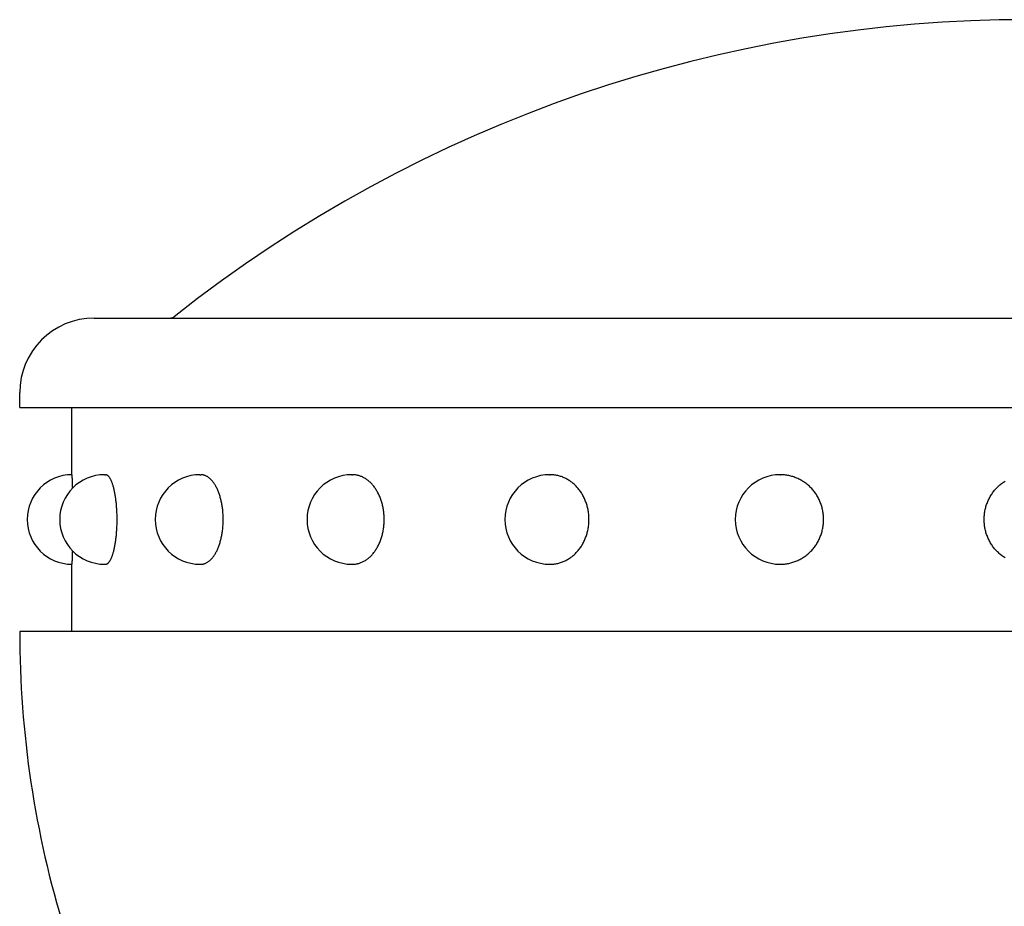
# Model space of a CAD drawing. Extents: x 17 to 9074, y 616 to 6345.
# Drawn here: x 5412 to 5445, y 5520 to 5550 of the extents above; entities that cross this region are included whole.
import ezdxf

# ---------------------------------------------------------------- set-up
doc = ezdxf.new("R2010")
doc.units = 0
doc.header["$LTSCALE"] = 250
doc.layers.add('SJC', color=1, linetype='CONTINUOUS')
doc.layers.add('SJC2', color=7, linetype='CONTINUOUS')

# ---------------------------------------------------------------- blocks, each defined once
blk = doc.blocks.new('T-40キャップ')
at = {"layer": 'SJC2'}
for p, q in [((-31.25, 38), (31.25, 38)), ((-33.75, 35), (-33.75, 35.5)), ((-33.75, 35), (-33.75, 35)), ((-33.75, 35), (33.699, 35)), ((-32, 32.75), (-32, 35)), ((-30.91, 32.75), (-30.876, 32.75)), ((-27.713, 32.75), (-27.682, 32.75)), ((-22.627, 32.75), (-22.603, 32.75)), ((-16, 32.75), (-15.982, 32.75)), ((-8.282, 32.75), (-8.273, 32.75)), ((-32, 27.5), (-32, 29.75)), ((-30.91, 29.75), (-30.876, 29.75)), ((-27.713, 29.75), (-27.682, 29.75)), ((-22.627, 29.75), (-22.603, 29.75)), ((-16, 29.75), (-15.982, 29.75)), ((-8.282, 29.75), (-8.273, 29.75)), ((33.75, 27.5), (-33.75, 27.5)), ((-33.75, 27.5), (-33.75, 27.419)), ((-33.75, 27.5), (-33.75, 27.487))]:
    blk.add_line(p, q, dxfattribs=at)
for points in [[(-31.975, 32.306, 0), (-31.975, 32.312, 0), (-31.975, 32.319, 0), (-31.976, 32.325, 0), (-31.976, 32.332, 0), (-31.976, 32.338, 0), (-31.976, 32.344, 0), (-31.976, 32.351, 0), (-31.976, 32.357, 0), (-31.976, 32.363, 0), (-31.977, 32.37, 0), (-31.977, 32.376, 0), (-31.977, 32.382, 0), (-31.977, 32.388, 0), (-31.977, 32.394, 0), (-31.977, 32.4, 0), (-31.978, 32.406, 0), (-31.978, 32.412, 0), (-31.978, 32.417, 0), (-31.978, 32.423, 0), (-31.978, 32.429, 0), (-31.978, 32.435, 0), (-31.979, 32.44, 0), (-31.979, 32.446, 0), (-31.979, 32.452, 0), (-31.979, 32.457, 0), (-31.979, 32.462, 0), (-31.98, 32.468, 0), (-31.98, 32.473, 0), (-31.98, 32.479, 0), (-31.98, 32.484, 0), (-31.98, 32.489, 0), (-31.98, 32.494, 0), (-31.98, 32.499, 0), (-31.981, 32.505, 0), (-31.981, 32.51, 0), (-31.981, 32.515, 0), (-31.981, 32.52, 0), (-31.982, 32.525, 0), (-31.982, 32.529, 0), (-31.982, 32.534, 0), (-31.982, 32.539, 0), (-31.982, 32.544, 0), (-31.982, 32.548, 0), (-31.983, 32.553, 0), (-31.983, 32.557, 0), (-31.983, 32.562, 0), (-31.983, 32.566, 0), (-31.983, 32.571, 0), (-31.983, 32.575, 0), (-31.984, 32.58, 0), (-31.984, 32.584, 0), (-31.984, 32.588, 0), (-31.984, 32.592, 0), (-31.985, 32.596, 0), (-31.985, 32.6, 0), (-31.985, 32.604, 0), (-31.985, 32.608, 0), (-31.985, 32.612, 0), (-31.985, 32.616, 0), (-31.986, 32.62, 0), (-31.986, 32.623, 0), (-31.986, 32.627, 0), (-31.986, 32.631, 0), (-31.986, 32.634, 0), (-31.987, 32.638, 0), (-31.987, 32.642, 0), (-31.987, 32.645, 0), (-31.987, 32.648, 0), (-31.988, 32.652, 0), (-31.988, 32.655, 0), (-31.988, 32.658, 0), (-31.988, 32.661, 0), (-31.988, 32.664, 0), (-31.988, 32.667, 0), (-31.989, 32.67, 0), (-31.989, 32.673, 0), (-31.989, 32.676, 0), (-31.989, 32.679, 0), (-31.989, 32.682, 0), (-31.99, 32.685, 0), (-31.99, 32.687, 0), (-31.99, 32.69, 0), (-31.99, 32.692, 0), (-31.991, 32.695, 0), (-31.991, 32.697, 0), (-31.991, 32.7, 0), (-31.991, 32.702, 0), (-31.991, 32.704, 0), (-31.992, 32.707, 0), (-31.992, 32.709, 0), (-31.992, 32.711, 0), (-31.992, 32.713, 0), (-31.992, 32.715, 0), (-31.993, 32.717, 0), (-31.993, 32.719, 0), (-31.993, 32.721, 0), (-31.993, 32.722, 0), (-31.994, 32.724, 0), (-31.994, 32.726, 0), (-31.994, 32.728, 0), (-31.994, 32.729, 0), (-31.994, 32.731, 0), (-31.995, 32.732, 0), (-31.995, 32.733, 0), (-31.995, 32.735, 0), (-31.995, 32.736, 0), (-31.995, 32.737, 0), (-31.996, 32.739, 0), (-31.996, 32.74, 0), (-31.996, 32.741, 0), (-31.996, 32.742, 0), (-31.997, 32.743, 0), (-31.997, 32.743, 0), (-31.997, 32.744, 0), (-31.997, 32.745, 0), (-31.997, 32.746, 0), (-31.998, 32.746, 0), (-31.998, 32.747, 0), (-31.998, 32.748, 0), (-31.998, 32.748, 0), (-31.998, 32.748, 0), (-31.999, 32.749, 0), (-31.999, 32.749, 0), (-31.999, 32.749, 0), (-31.999, 32.75, 0), (-32, 32.75, 0), (-32, 32.75, 0), (-32, 32.75, 0)], [(-30.876, 29.75, 0), (-30.866, 29.75, 0), (-30.857, 29.752, 0), (-30.847, 29.754, 0), (-30.838, 29.757, 0), (-30.828, 29.761, 0), (-30.819, 29.766, 0), (-30.809, 29.772, 0), (-30.8, 29.779, 0), (-30.791, 29.786, 0), (-30.781, 29.795, 0), (-30.772, 29.804, 0), (-30.763, 29.814, 0), (-30.754, 29.826, 0), (-30.745, 29.838, 0), (-30.736, 29.85, 0), (-30.727, 29.864, 0), (-30.718, 29.879, 0), (-30.71, 29.894, 0), (-30.701, 29.91, 0), (-30.693, 29.927, 0), (-30.684, 29.945, 0), (-30.676, 29.963, 0), (-30.668, 29.983, 0), (-30.66, 30.003, 0), (-30.652, 30.023, 0), (-30.644, 30.045, 0), (-30.637, 30.067, 0), (-30.629, 30.09, 0), (-30.622, 30.114, 0), (-30.615, 30.139, 0), (-30.608, 30.163, 0), (-30.601, 30.189, 0), (-30.595, 30.216, 0), (-30.588, 30.243, 0), (-30.582, 30.27, 0), (-30.576, 30.298, 0), (-30.57, 30.327, 0), (-30.564, 30.356, 0), (-30.558, 30.386, 0), (-30.553, 30.417, 0), (-30.548, 30.447, 0), (-30.543, 30.479, 0), (-30.538, 30.511, 0), (-30.533, 30.543, 0), (-30.529, 30.576, 0), (-30.525, 30.609, 0), (-30.521, 30.642, 0), (-30.517, 30.676, 0), (-30.513, 30.71, 0), (-30.51, 30.745, 0), (-30.507, 30.779, 0), (-30.504, 30.814, 0), (-30.502, 30.85, 0), (-30.499, 30.885, 0), (-30.497, 30.921, 0), (-30.495, 30.957, 0), (-30.493, 30.994, 0), (-30.492, 31.03, 0), (-30.49, 31.066, 0), (-30.489, 31.103, 0), (-30.488, 31.14, 0), (-30.488, 31.176, 0), (-30.488, 31.213, 0), (-30.487, 31.25, 0), (-30.488, 31.287, 0), (-30.488, 31.323, 0), (-30.488, 31.36, 0), (-30.489, 31.397, 0), (-30.49, 31.433, 0), (-30.492, 31.47, 0), (-30.493, 31.506, 0), (-30.495, 31.543, 0), (-30.497, 31.579, 0), (-30.499, 31.614, 0), (-30.502, 31.65, 0), (-30.504, 31.685, 0), (-30.507, 31.72, 0), (-30.51, 31.755, 0), (-30.513, 31.79, 0), (-30.517, 31.824, 0), (-30.521, 31.858, 0), (-30.525, 31.891, 0), (-30.529, 31.924, 0), (-30.533, 31.957, 0), (-30.538, 31.989, 0), (-30.543, 32.021, 0), (-30.548, 32.052, 0), (-30.553, 32.083, 0), (-30.558, 32.114, 0), (-30.564, 32.144, 0), (-30.57, 32.173, 0), (-30.576, 32.202, 0), (-30.582, 32.23, 0), (-30.588, 32.257, 0), (-30.595, 32.284, 0), (-30.601, 32.311, 0), (-30.608, 32.336, 0), (-30.615, 32.361, 0), (-30.622, 32.386, 0), (-30.629, 32.409, 0), (-30.637, 32.432, 0), (-30.644, 32.455, 0), (-30.652, 32.476, 0), (-30.66, 32.497, 0), (-30.668, 32.517, 0), (-30.676, 32.536, 0), (-30.684, 32.555, 0), (-30.693, 32.573, 0), (-30.701, 32.59, 0), (-30.71, 32.606, 0), (-30.718, 32.621, 0), (-30.727, 32.636, 0), (-30.736, 32.649, 0), (-30.745, 32.662, 0), (-30.754, 32.674, 0), (-30.763, 32.685, 0), (-30.772, 32.696, 0), (-30.781, 32.705, 0), (-30.791, 32.714, 0), (-30.8, 32.721, 0), (-30.809, 32.728, 0), (-30.819, 32.734, 0), (-30.828, 32.739, 0), (-30.838, 32.743, 0), (-30.847, 32.746, 0), (-30.857, 32.748, 0), (-30.866, 32.749, 0), (-30.876, 32.75, 0)], [(-27.682, 29.75, 0), (-27.664, 29.75, 0), (-27.645, 29.752, 0), (-27.627, 29.754, 0), (-27.609, 29.757, 0), (-27.59, 29.761, 0), (-27.572, 29.766, 0), (-27.554, 29.772, 0), (-27.536, 29.779, 0), (-27.518, 29.786, 0), (-27.5, 29.795, 0), (-27.482, 29.804, 0), (-27.465, 29.814, 0), (-27.447, 29.826, 0), (-27.43, 29.838, 0), (-27.412, 29.85, 0), (-27.395, 29.864, 0), (-27.378, 29.879, 0), (-27.362, 29.894, 0), (-27.345, 29.91, 0), (-27.329, 29.927, 0), (-27.313, 29.945, 0), (-27.297, 29.963, 0), (-27.281, 29.983, 0), (-27.266, 30.003, 0), (-27.25, 30.023, 0), (-27.236, 30.045, 0), (-27.221, 30.067, 0), (-27.207, 30.09, 0), (-27.192, 30.114, 0), (-27.179, 30.139, 0), (-27.165, 30.163, 0), (-27.152, 30.189, 0), (-27.139, 30.216, 0), (-27.127, 30.243, 0), (-27.114, 30.27, 0), (-27.103, 30.298, 0), (-27.091, 30.327, 0), (-27.08, 30.356, 0), (-27.069, 30.386, 0), (-27.059, 30.417, 0), (-27.049, 30.447, 0), (-27.039, 30.479, 0), (-27.03, 30.511, 0), (-27.021, 30.543, 0), (-27.012, 30.576, 0), (-27.004, 30.609, 0), (-26.997, 30.642, 0), (-26.989, 30.676, 0), (-26.983, 30.71, 0), (-26.976, 30.745, 0), (-26.97, 30.779, 0), (-26.965, 30.814, 0), (-26.959, 30.85, 0), (-26.955, 30.885, 0), (-26.951, 30.921, 0), (-26.947, 30.957, 0), (-26.943, 30.994, 0), (-26.941, 31.03, 0), (-26.938, 31.066, 0), (-26.936, 31.103, 0), (-26.934, 31.14, 0), (-26.933, 31.176, 0), (-26.933, 31.213, 0), (-26.932, 31.25, 0), (-26.933, 31.287, 0), (-26.933, 31.323, 0), (-26.934, 31.36, 0), (-26.936, 31.397, 0), (-26.938, 31.433, 0), (-26.941, 31.47, 0), (-26.943, 31.506, 0), (-26.947, 31.543, 0), (-26.951, 31.579, 0), (-26.955, 31.614, 0), (-26.959, 31.65, 0), (-26.965, 31.685, 0), (-26.97, 31.72, 0), (-26.976, 31.755, 0), (-26.983, 31.79, 0), (-26.989, 31.824, 0), (-26.997, 31.858, 0), (-27.004, 31.891, 0), (-27.012, 31.924, 0), (-27.021, 31.957, 0), (-27.03, 31.989, 0), (-27.039, 32.021, 0), (-27.049, 32.052, 0), (-27.059, 32.083, 0), (-27.069, 32.114, 0), (-27.08, 32.144, 0), (-27.091, 32.173, 0), (-27.103, 32.202, 0), (-27.114, 32.23, 0), (-27.127, 32.257, 0), (-27.139, 32.284, 0), (-27.152, 32.311, 0), (-27.165, 32.336, 0), (-27.179, 32.361, 0), (-27.192, 32.386, 0), (-27.207, 32.409, 0), (-27.221, 32.432, 0), (-27.236, 32.455, 0), (-27.25, 32.476, 0), (-27.266, 32.497, 0), (-27.281, 32.517, 0), (-27.297, 32.536, 0), (-27.313, 32.555, 0), (-27.329, 32.573, 0), (-27.345, 32.59, 0), (-27.362, 32.606, 0), (-27.378, 32.621, 0), (-27.395, 32.636, 0), (-27.412, 32.649, 0), (-27.43, 32.662, 0), (-27.447, 32.674, 0), (-27.465, 32.685, 0), (-27.482, 32.696, 0), (-27.5, 32.705, 0), (-27.518, 32.714, 0), (-27.536, 32.721, 0), (-27.554, 32.728, 0), (-27.572, 32.734, 0), (-27.59, 32.739, 0), (-27.609, 32.743, 0), (-27.627, 32.746, 0), (-27.645, 32.748, 0), (-27.664, 32.749, 0), (-27.682, 32.75, 0)], [(-22.602, 29.75, 0), (-22.576, 29.75, 0), (-22.55, 29.752, 0), (-22.524, 29.754, 0), (-22.499, 29.757, 0), (-22.473, 29.761, 0), (-22.447, 29.766, 0), (-22.421, 29.772, 0), (-22.396, 29.779, 0), (-22.37, 29.786, 0), (-22.345, 29.795, 0), (-22.32, 29.804, 0), (-22.295, 29.814, 0), (-22.27, 29.826, 0), (-22.245, 29.838, 0), (-22.221, 29.85, 0), (-22.197, 29.864, 0), (-22.173, 29.879, 0), (-22.149, 29.894, 0), (-22.126, 29.91, 0), (-22.103, 29.927, 0), (-22.08, 29.945, 0), (-22.057, 29.963, 0), (-22.035, 29.983, 0), (-22.013, 30.003, 0), (-21.992, 30.023, 0), (-21.971, 30.045, 0), (-21.95, 30.067, 0), (-21.93, 30.09, 0), (-21.91, 30.114, 0), (-21.89, 30.139, 0), (-21.871, 30.163, 0), (-21.852, 30.189, 0), (-21.834, 30.216, 0), (-21.817, 30.243, 0), (-21.799, 30.27, 0), (-21.783, 30.298, 0), (-21.766, 30.327, 0), (-21.751, 30.356, 0), (-21.735, 30.386, 0), (-21.721, 30.417, 0), (-21.706, 30.447, 0), (-21.693, 30.479, 0), (-21.68, 30.511, 0), (-21.667, 30.543, 0), (-21.655, 30.576, 0), (-21.644, 30.609, 0), (-21.633, 30.642, 0), (-21.623, 30.676, 0), (-21.613, 30.71, 0), (-21.604, 30.745, 0), (-21.595, 30.779, 0), (-21.588, 30.814, 0), (-21.58, 30.85, 0), (-21.574, 30.885, 0), (-21.568, 30.921, 0), (-21.562, 30.957, 0), (-21.558, 30.994, 0), (-21.553, 31.03, 0), (-21.55, 31.066, 0), (-21.547, 31.103, 0), (-21.545, 31.14, 0), (-21.543, 31.176, 0), (-21.542, 31.213, 0), (-21.542, 31.25, 0), (-21.542, 31.287, 0), (-21.543, 31.323, 0), (-21.545, 31.36, 0), (-21.547, 31.397, 0), (-21.55, 31.433, 0), (-21.553, 31.47, 0), (-21.558, 31.506, 0), (-21.562, 31.543, 0), (-21.568, 31.579, 0), (-21.574, 31.614, 0), (-21.58, 31.65, 0), (-21.588, 31.685, 0), (-21.595, 31.72, 0), (-21.604, 31.755, 0), (-21.613, 31.79, 0), (-21.623, 31.824, 0), (-21.633, 31.858, 0), (-21.644, 31.891, 0), (-21.655, 31.924, 0), (-21.667, 31.957, 0), (-21.68, 31.989, 0), (-21.693, 32.021, 0), (-21.706, 32.052, 0), (-21.721, 32.083, 0), (-21.735, 32.114, 0), (-21.751, 32.144, 0), (-21.766, 32.173, 0), (-21.783, 32.202, 0), (-21.799, 32.23, 0), (-21.817, 32.257, 0), (-21.834, 32.284, 0), (-21.852, 32.311, 0), (-21.871, 32.336, 0), (-21.89, 32.361, 0), (-21.91, 32.386, 0), (-21.93, 32.409, 0), (-21.95, 32.432, 0), (-21.971, 32.455, 0), (-21.992, 32.476, 0), (-22.013, 32.497, 0), (-22.035, 32.517, 0), (-22.057, 32.536, 0), (-22.08, 32.555, 0), (-22.103, 32.573, 0), (-22.126, 32.59, 0), (-22.149, 32.606, 0), (-22.173, 32.621, 0), (-22.197, 32.636, 0), (-22.221, 32.649, 0), (-22.245, 32.662, 0), (-22.27, 32.674, 0), (-22.295, 32.685, 0), (-22.32, 32.696, 0), (-22.345, 32.705, 0), (-22.37, 32.714, 0), (-22.396, 32.721, 0), (-22.421, 32.728, 0), (-22.447, 32.734, 0), (-22.473, 32.739, 0), (-22.499, 32.743, 0), (-22.524, 32.746, 0), (-22.55, 32.748, 0), (-22.576, 32.749, 0), (-22.602, 32.75, 0)], [(-15.982, 29.75, 0), (-15.95, 29.75, 0), (-15.919, 29.752, 0), (-15.887, 29.754, 0), (-15.855, 29.757, 0), (-15.823, 29.761, 0), (-15.792, 29.766, 0), (-15.76, 29.772, 0), (-15.729, 29.779, 0), (-15.698, 29.786, 0), (-15.667, 29.795, 0), (-15.636, 29.804, 0), (-15.605, 29.814, 0), (-15.575, 29.826, 0), (-15.545, 29.838, 0), (-15.515, 29.85, 0), (-15.485, 29.864, 0), (-15.456, 29.879, 0), (-15.427, 29.894, 0), (-15.398, 29.91, 0), (-15.37, 29.927, 0), (-15.342, 29.945, 0), (-15.315, 29.963, 0), (-15.287, 29.983, 0), (-15.261, 30.003, 0), (-15.234, 30.023, 0), (-15.209, 30.045, 0), (-15.183, 30.067, 0), (-15.158, 30.09, 0), (-15.134, 30.114, 0), (-15.11, 30.139, 0), (-15.087, 30.163, 0), (-15.064, 30.189, 0), (-15.042, 30.216, 0), (-15.02, 30.243, 0), (-14.999, 30.27, 0), (-14.978, 30.298, 0), (-14.958, 30.327, 0), (-14.939, 30.356, 0), (-14.92, 30.386, 0), (-14.902, 30.417, 0), (-14.885, 30.447, 0), (-14.868, 30.479, 0), (-14.852, 30.511, 0), (-14.837, 30.543, 0), (-14.822, 30.576, 0), (-14.808, 30.609, 0), (-14.795, 30.642, 0), (-14.782, 30.676, 0), (-14.77, 30.71, 0), (-14.759, 30.745, 0), (-14.749, 30.779, 0), (-14.739, 30.814, 0), (-14.73, 30.85, 0), (-14.722, 30.885, 0), (-14.715, 30.921, 0), (-14.708, 30.957, 0), (-14.703, 30.994, 0), (-14.697, 31.03, 0), (-14.693, 31.066, 0), (-14.69, 31.103, 0), (-14.687, 31.14, 0), (-14.685, 31.176, 0), (-14.684, 31.213, 0), (-14.683, 31.25, 0), (-14.684, 31.287, 0), (-14.685, 31.323, 0), (-14.687, 31.36, 0), (-14.69, 31.397, 0), (-14.693, 31.433, 0), (-14.697, 31.47, 0), (-14.703, 31.506, 0), (-14.708, 31.543, 0), (-14.715, 31.579, 0), (-14.722, 31.614, 0), (-14.73, 31.65, 0), (-14.739, 31.685, 0), (-14.749, 31.72, 0), (-14.759, 31.755, 0), (-14.77, 31.79, 0), (-14.782, 31.824, 0), (-14.795, 31.858, 0), (-14.808, 31.891, 0), (-14.822, 31.924, 0), (-14.837, 31.957, 0), (-14.852, 31.989, 0), (-14.868, 32.021, 0), (-14.885, 32.052, 0), (-14.902, 32.083, 0), (-14.92, 32.114, 0), (-14.939, 32.144, 0), (-14.958, 32.173, 0), (-14.978, 32.202, 0), (-14.999, 32.23, 0), (-15.02, 32.257, 0), (-15.042, 32.284, 0), (-15.064, 32.311, 0), (-15.087, 32.336, 0), (-15.11, 32.361, 0), (-15.134, 32.386, 0), (-15.158, 32.409, 0), (-15.183, 32.432, 0), (-15.209, 32.455, 0), (-15.234, 32.476, 0), (-15.261, 32.497, 0), (-15.287, 32.517, 0), (-15.315, 32.536, 0), (-15.342, 32.555, 0), (-15.37, 32.573, 0), (-15.398, 32.59, 0), (-15.427, 32.606, 0), (-15.456, 32.621, 0), (-15.485, 32.636, 0), (-15.515, 32.649, 0), (-15.545, 32.662, 0), (-15.575, 32.674, 0), (-15.605, 32.685, 0), (-15.636, 32.696, 0), (-15.667, 32.705, 0), (-15.698, 32.714, 0), (-15.729, 32.721, 0), (-15.76, 32.728, 0), (-15.792, 32.734, 0), (-15.823, 32.739, 0), (-15.855, 32.743, 0), (-15.887, 32.746, 0), (-15.919, 32.748, 0), (-15.95, 32.749, 0), (-15.982, 32.75, 0)], [(-8.273, 29.75, 0), (-8.238, 29.75, 0), (-8.202, 29.752, 0), (-8.167, 29.754, 0), (-8.131, 29.757, 0), (-8.096, 29.761, 0), (-8.061, 29.766, 0), (-8.025, 29.772, 0), (-7.99, 29.779, 0), (-7.956, 29.786, 0), (-7.921, 29.795, 0), (-7.887, 29.804, 0), (-7.853, 29.814, 0), (-7.819, 29.826, 0), (-7.785, 29.838, 0), (-7.752, 29.85, 0), (-7.719, 29.864, 0), (-7.686, 29.879, 0), (-7.654, 29.894, 0), (-7.622, 29.91, 0), (-7.59, 29.927, 0), (-7.559, 29.945, 0), (-7.528, 29.963, 0), (-7.498, 29.983, 0), (-7.468, 30.003, 0), (-7.439, 30.023, 0), (-7.41, 30.045, 0), (-7.382, 30.067, 0), (-7.354, 30.09, 0), (-7.327, 30.114, 0), (-7.3, 30.139, 0), (-7.274, 30.163, 0), (-7.249, 30.189, 0), (-7.224, 30.216, 0), (-7.2, 30.243, 0), (-7.176, 30.27, 0), (-7.153, 30.298, 0), (-7.131, 30.327, 0), (-7.109, 30.356, 0), (-7.089, 30.386, 0), (-7.068, 30.417, 0), (-7.049, 30.447, 0), (-7.03, 30.479, 0), (-7.012, 30.511, 0), (-6.995, 30.543, 0), (-6.979, 30.576, 0), (-6.963, 30.609, 0), (-6.949, 30.642, 0), (-6.935, 30.676, 0), (-6.921, 30.71, 0), (-6.909, 30.745, 0), (-6.897, 30.779, 0), (-6.887, 30.814, 0), (-6.877, 30.85, 0), (-6.868, 30.885, 0), (-6.859, 30.921, 0), (-6.852, 30.957, 0), (-6.846, 30.994, 0), (-6.84, 31.03, 0), (-6.835, 31.066, 0), (-6.831, 31.103, 0), (-6.828, 31.14, 0), (-6.826, 31.176, 0), (-6.825, 31.213, 0), (-6.824, 31.25, 0), (-6.825, 31.287, 0), (-6.826, 31.323, 0), (-6.828, 31.36, 0), (-6.831, 31.397, 0), (-6.835, 31.433, 0), (-6.84, 31.47, 0), (-6.846, 31.506, 0), (-6.852, 31.543, 0), (-6.859, 31.579, 0), (-6.868, 31.614, 0), (-6.877, 31.65, 0), (-6.887, 31.685, 0), (-6.897, 31.72, 0), (-6.909, 31.755, 0), (-6.921, 31.79, 0), (-6.935, 31.824, 0), (-6.949, 31.858, 0), (-6.963, 31.891, 0), (-6.979, 31.924, 0), (-6.995, 31.957, 0), (-7.012, 31.989, 0), (-7.03, 32.021, 0), (-7.049, 32.052, 0), (-7.068, 32.083, 0), (-7.089, 32.114, 0), (-7.109, 32.144, 0), (-7.131, 32.173, 0), (-7.153, 32.202, 0), (-7.176, 32.23, 0), (-7.2, 32.257, 0), (-7.224, 32.284, 0), (-7.249, 32.311, 0), (-7.274, 32.336, 0), (-7.3, 32.361, 0), (-7.327, 32.386, 0), (-7.354, 32.409, 0), (-7.382, 32.432, 0), (-7.41, 32.455, 0), (-7.439, 32.476, 0), (-7.468, 32.497, 0), (-7.498, 32.517, 0), (-7.528, 32.536, 0), (-7.559, 32.555, 0), (-7.59, 32.573, 0), (-7.622, 32.59, 0), (-7.654, 32.606, 0), (-7.686, 32.621, 0), (-7.719, 32.636, 0), (-7.752, 32.649, 0), (-7.785, 32.662, 0), (-7.819, 32.674, 0), (-7.853, 32.685, 0), (-7.887, 32.696, 0), (-7.921, 32.705, 0), (-7.956, 32.714, 0), (-7.99, 32.721, 0), (-8.025, 32.728, 0), (-8.061, 32.734, 0), (-8.096, 32.739, 0), (-8.131, 32.743, 0), (-8.167, 32.746, 0), (-8.202, 32.748, 0), (-8.238, 32.749, 0), (-8.273, 32.75, 0)], [(-0.745, 29.963, 0), (-0.775, 29.983, 0), (-0.805, 30.003, 0), (-0.834, 30.023, 0), (-0.863, 30.045, 0), (-0.891, 30.067, 0), (-0.919, 30.09, 0), (-0.946, 30.114, 0), (-0.973, 30.139, 0), (-0.999, 30.163, 0), (-1.025, 30.189, 0), (-1.049, 30.216, 0), (-1.074, 30.243, 0), (-1.097, 30.27, 0), (-1.12, 30.298, 0), (-1.142, 30.327, 0), (-1.164, 30.356, 0), (-1.185, 30.386, 0), (-1.205, 30.417, 0), (-1.224, 30.447, 0), (-1.243, 30.479, 0), (-1.261, 30.511, 0), (-1.278, 30.543, 0), (-1.294, 30.576, 0), (-1.31, 30.609, 0), (-1.325, 30.642, 0), (-1.339, 30.676, 0), (-1.352, 30.71, 0), (-1.364, 30.745, 0), (-1.376, 30.779, 0), (-1.387, 30.814, 0), (-1.396, 30.85, 0), (-1.405, 30.885, 0), (-1.414, 30.921, 0), (-1.421, 30.957, 0), (-1.428, 30.994, 0), (-1.433, 31.03, 0), (-1.438, 31.066, 0), (-1.442, 31.103, 0), (-1.445, 31.14, 0), (-1.447, 31.176, 0), (-1.448, 31.213, 0), (-1.449, 31.25, 0), (-1.448, 31.287, 0), (-1.447, 31.323, 0), (-1.445, 31.36, 0), (-1.442, 31.397, 0), (-1.438, 31.433, 0), (-1.433, 31.47, 0), (-1.428, 31.506, 0), (-1.421, 31.543, 0), (-1.414, 31.579, 0), (-1.405, 31.614, 0), (-1.396, 31.65, 0), (-1.387, 31.685, 0), (-1.376, 31.72, 0), (-1.364, 31.755, 0), (-1.352, 31.79, 0), (-1.339, 31.824, 0), (-1.325, 31.858, 0), (-1.31, 31.891, 0), (-1.294, 31.924, 0), (-1.278, 31.957, 0), (-1.261, 31.989, 0), (-1.243, 32.021, 0), (-1.224, 32.052, 0), (-1.205, 32.083, 0), (-1.185, 32.114, 0), (-1.164, 32.144, 0), (-1.142, 32.173, 0), (-1.12, 32.202, 0), (-1.097, 32.23, 0), (-1.074, 32.257, 0), (-1.049, 32.284, 0), (-1.025, 32.311, 0), (-0.999, 32.336, 0), (-0.973, 32.361, 0), (-0.946, 32.386, 0), (-0.919, 32.409, 0), (-0.891, 32.432, 0), (-0.863, 32.455, 0), (-0.834, 32.476, 0), (-0.805, 32.497, 0), (-0.775, 32.517, 0), (-0.745, 32.536, 0)], [(-32, 29.75, 0), (-32, 29.75, 0), (-32, 29.75, 0), (-31.999, 29.75, 0), (-31.999, 29.75, 0), (-31.999, 29.751, 0), (-31.999, 29.751, 0), (-31.998, 29.751, 0), (-31.998, 29.752, 0), (-31.998, 29.752, 0), (-31.998, 29.753, 0), (-31.998, 29.753, 0), (-31.997, 29.754, 0), (-31.997, 29.755, 0), (-31.997, 29.756, 0), (-31.997, 29.756, 0), (-31.997, 29.757, 0), (-31.996, 29.758, 0), (-31.996, 29.759, 0), (-31.996, 29.76, 0), (-31.996, 29.761, 0), (-31.995, 29.762, 0), (-31.995, 29.764, 0), (-31.995, 29.765, 0), (-31.995, 29.766, 0), (-31.995, 29.768, 0), (-31.994, 29.769, 0), (-31.994, 29.771, 0), (-31.994, 29.772, 0), (-31.994, 29.774, 0), (-31.994, 29.776, 0), (-31.993, 29.777, 0), (-31.993, 29.779, 0), (-31.993, 29.781, 0), (-31.993, 29.783, 0), (-31.992, 29.785, 0), (-31.992, 29.787, 0), (-31.992, 29.789, 0), (-31.992, 29.791, 0), (-31.992, 29.793, 0), (-31.991, 29.795, 0), (-31.991, 29.798, 0), (-31.991, 29.8, 0), (-31.991, 29.802, 0), (-31.991, 29.805, 0), (-31.99, 29.807, 0), (-31.99, 29.81, 0), (-31.99, 29.813, 0), (-31.99, 29.815, 0), (-31.989, 29.818, 0), (-31.989, 29.821, 0), (-31.989, 29.824, 0), (-31.989, 29.826, 0), (-31.989, 29.829, 0), (-31.988, 29.832, 0), (-31.988, 29.835, 0), (-31.988, 29.839, 0), (-31.988, 29.842, 0), (-31.988, 29.845, 0), (-31.988, 29.848, 0), (-31.987, 29.852, 0), (-31.987, 29.855, 0), (-31.987, 29.858, 0), (-31.987, 29.862, 0), (-31.986, 29.865, 0), (-31.986, 29.869, 0), (-31.986, 29.873, 0), (-31.986, 29.876, 0), (-31.986, 29.88, 0), (-31.985, 29.884, 0), (-31.985, 29.888, 0), (-31.985, 29.892, 0), (-31.985, 29.895, 0), (-31.985, 29.899, 0), (-31.985, 29.904, 0), (-31.984, 29.908, 0), (-31.984, 29.912, 0), (-31.984, 29.916, 0), (-31.984, 29.92, 0), (-31.983, 29.925, 0), (-31.983, 29.929, 0), (-31.983, 29.933, 0), (-31.983, 29.938, 0), (-31.983, 29.942, 0), (-31.983, 29.947, 0), (-31.982, 29.952, 0), (-31.982, 29.956, 0), (-31.982, 29.961, 0), (-31.982, 29.966, 0), (-31.982, 29.971, 0), (-31.982, 29.975, 0), (-31.981, 29.98, 0), (-31.981, 29.985, 0), (-31.981, 29.99, 0), (-31.981, 29.995, 0), (-31.98, 30, 0), (-31.98, 30.006, 0), (-31.98, 30.011, 0), (-31.98, 30.016, 0), (-31.98, 30.021, 0), (-31.98, 30.027, 0), (-31.98, 30.032, 0), (-31.979, 30.037, 0), (-31.979, 30.043, 0), (-31.979, 30.048, 0), (-31.979, 30.054, 0), (-31.979, 30.059, 0), (-31.978, 30.065, 0), (-31.978, 30.071, 0), (-31.978, 30.077, 0), (-31.978, 30.082, 0), (-31.978, 30.088, 0), (-31.978, 30.094, 0), (-31.977, 30.1, 0), (-31.977, 30.106, 0), (-31.977, 30.112, 0), (-31.977, 30.118, 0), (-31.977, 30.124, 0), (-31.977, 30.13, 0), (-31.976, 30.137, 0), (-31.976, 30.143, 0), (-31.976, 30.149, 0), (-31.976, 30.155, 0), (-31.976, 30.162, 0), (-31.976, 30.168, 0), (-31.976, 30.174, 0), (-31.975, 30.181, 0), (-31.975, 30.187, 0), (-31.975, 30.194, 0)]]:
    blk.add_polyline3d(points, dxfattribs=at)
for centre, radius, start, end in [((0, 2), 46, 51.5867, 128.4133), ((-31.25, 35.5), 2.5, 90, 180), ((-28.705, 38.2), 0.2, 270, 308.4133), ((-32, 31.25), 1.5, 90, 270), ((-30.91, 31.25), 1.5, 90, 270), ((-27.713, 31.25), 1.5, 90, 270), ((-22.627, 31.25), 1.5, 90, 270), ((-16, 31.25), 1.5, 90, 270), ((-8.282, 31.25), 1.5, 90, 270), ((0.25, 27.487), 34, 180, 197.0826)]:
    blk.add_arc(centre, radius, start, end, dxfattribs=at)
blk = doc.blocks.new('T-4081側面')
at = {"layer": 'SJC'}
blk.add_blockref('T-40キャップ', (0, 800), dxfattribs=at)
blk = doc.blocks.new('T-4081側面-C')
at = {"layer": 'SJC'}
blk.add_blockref('T-4081側面', (0, 0), dxfattribs=at)

msp = doc.modelspace()

# ---------------------------------------------------------------- block references
at = {"layer": 'SJC'}
msp.add_blockref('T-4081側面-C', (5445.617, 4701.529), dxfattribs=at)

doc.saveas('drawing.dxf')
